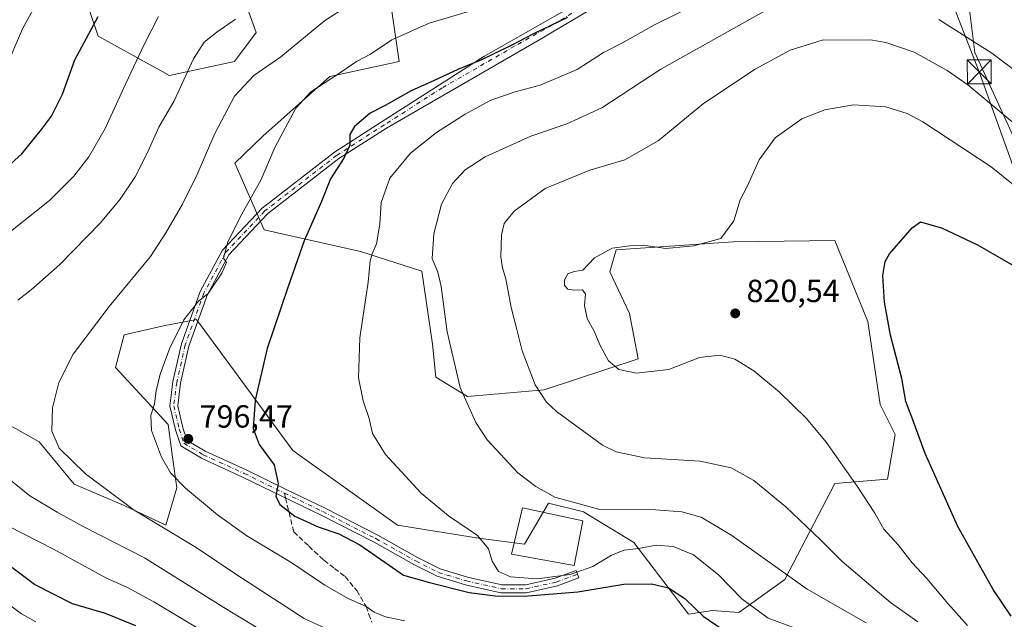
# Model space of a CAD drawing. Units: metres. Extents: x 620565 to 624003, y 4759567 to 4761941.
# Drawn here: x 621494 to 621802, y 4760255 to 4760443 of the extents above; entities that cross this region are included whole.
import ezdxf

# ---------------------------------------------------------------- set-up
doc = ezdxf.new("R2010")
doc.units = ezdxf.units.M
doc.header["$MEASUREMENT"] = 0
doc.linetypes.add('DGN Style 3', pattern=[2.307223458686699, 1.648016756204785, -0.6592067024819142])
doc.linetypes.add('DGN Style 4', pattern=[2.6384748266838614, 1.318413404963828, -0.6592067024819142, 0.001648016756204785, -0.6592067024819142])
for name, color, linetype, lineweight in [('Arbolado forestal CxS', 92, 'Continuous', 0), ('Camino Cxs', 7, 'Continuous', 0), ('Camino eje', 30, 'DGN Style 4', 13), ('Cima', 7, 'Continuous', 0), ('Curva de nivel maestra', 30, 'Continuous', 30), ('Curva de nivel normal', 30, 'Continuous', 0), ('Edificación Cxs', 1, 'Continuous', 13), ('Pastizal CxS', 92, 'Continuous', 0), ('Punto de cota en terreno', 7, 'Continuous', 0), ('Rótulo de punto de cota en terreno', 7, 'Continuous', 0), ('Senda', 7, 'DGN Style 3', 0), ('Senda no paivmentada conexión', 7, 'DGN Style 3', 0), ('Tendido', 6, 'Continuous', 0), ('Torre de tendido puntual', 7, 'Continuous', 0)]:
    doc.layers.add(name, color=color, linetype=linetype, lineweight=lineweight)
doc.styles.add('Style-Arial', font='txt')

# ---------------------------------------------------------------- blocks, each defined once
blk = doc.blocks.new('*U7')
at = {"layer": 'Arbolado forestal CxS', "color": 92, "linetype": 'Continuous', "lineweight": 0}
for points in [[(621474.0125000002, 4760560.2531, 744.3273999999948), (621509.5767000001, 4760563.672700001, 749.467300000004), (621529.6463000001, 4760556.8027, 753.8576999999932), (621548.5604999998, 4760550.3281, 757.4716000000044), (621573.1813000003, 4760542.117699999, 763.0659000000014), (621634.0491000004, 4760529.8047, 775.5901000000014), (621647.6781000001, 4760528.2137, 779.7274999999936), (621652.5148999998, 4760521.594500001, 780.7341000000015), (621640.8887, 4760507.911699999, 781.5099000000046), (621638.2982999999, 4760496.851700001, 785.2452999999952), (621659.3541000001, 4760488.7545, 788.3745000000055), (621679.1869000001, 4760479.860300001, 792.4484999999986), (621707.9118999997, 4760483.2807, 797.2108000000007), (621716.8037, 4760510.647500001, 800.3341999999975), (621737.7379000002, 4760515.2983, 808.022299999997), (621755.3942999998, 4760496.702099999, 805.9158000000026), (621777.3583000004, 4760483.932700001, 800.6971000000049), (621790.3198999995, 4760474.740499999, 799.8056000000071), (621789.4707000004, 4760458.206499999, 803.2837000000001), (621792.6791000003, 4760432.251499999, 810.907600000006), (621808.8503000002, 4760397.104499999, 817.1980999999942), (621845.7291000001, 4760348.5209, 822.2419999999984), (621924.5456999998, 4760277.5229, 839.7265999999945), (621945.9149000002, 4760239.8837, 865.4973000000028)], [(621476.7433000002, 4760323.5327, 785.7975000000006), (621499.9961000001, 4760310.533500001, 788.920100000003), (621511.0317000002, 4760297.325099999, 789.0051999999997), (621526.6684999998, 4760290.6919, 790.277900000001), (621539.6633000001, 4760284.534700001, 791.0405000000028), (621543.0834999997, 4760296.1647, 794.8271999999997), (621541.7159000002, 4760305.7437, 796.0868999999948), (621540.3481000002, 4760316.005700001, 796.1624000000012), (621523.9345000006, 4760333.7941, 792.3086000000039), (621526.6697000006, 4760344.056700001, 791.6089999999967), (621538.9808999998, 4760346.7927, 793.6650999999983), (621549.2399000004, 4760348.8455, 795.2538999999962), (621579.3311000001, 4760307.795100001, 801.6434000000008), (621612.1595000001, 4760284.533700001, 803.4330000000047), (621637.4643000001, 4760280.428300001, 805.1750999999931), (621651.8274999997, 4760278.5429, 806.5409000000074), (621656.4001000002, 4760286.342499999, 808.8166000000057), (621659.3497000001, 4760291.3739, 809.844299999997), (621670.2925000006, 4760288.637700001, 809.9159000000074), (621686.0223000003, 4760279.058499999, 806.4801000000007), (621703.1209000006, 4760256.649300001, 799.1000000000058), (621710.6438999996, 4760257.849099999, 801.6600999999937), (621718.8509000001, 4760257.165100001, 803.9367000000058), (621733.2521000003, 4760267.5009, 810.2366999999941), (621748.9439000003, 4760297.5307, 819.0108999999939), (621765.3589000005, 4760298.8983, 822.263300000006), (621767.7301000003, 4760312.847100001, 823.8530999999931), (621763.0355000002, 4760322.2523, 823.7158000000054), (621759.2040999997, 4760348.158100001, 824.0791000000027), (621748.9457, 4760373.472300001, 823.5354999999981), (621717.1885000002, 4760373.1439, 820.1690999999992), (621680.5544999996, 4760370.5625, 819.803700000004), (621678.5033, 4760363.7205, 820.5962000000001), (621684.6700999998, 4760350.7115, 821.8295000000071), (621687.3916999997, 4760336.5283, 821.2360999999946), (621657.9833000004, 4760326.776900001, 815.4909999999945), (621634.0465000002, 4760324.725099999, 810.3228999999993), (621624.0894999999, 4760330.729499999, 808.9850000000006), (621623.1037, 4760341.145300001, 809.1067999999942), (621619.6842999998, 4760363.895500001, 808.6342000000004), (621600.5343000004, 4760370.0537, 803.653999999995), (621570.4414999997, 4760376.895099999, 796.2614999999934), (621561.2849000003, 4760397.6953, 792.429099999994), (621569.9781, 4760406.175899999, 793.5062000000034), (621590.9606999997, 4760424.786699999, 794.2403000000049), (621612.6549000005, 4760429.506300001, 796.4861999999994), (621609.5591000002, 4760451.019300001, 790.6107000000048)], [(621562.9203000005, 4760452.4959, 782.7666000000027), (621567.8788999999, 4760438.5109, 786.4189000000042), (621561.1107000001, 4760429.4451, 787.0852000000014), (621540.8564999999, 4760425.111300001, 783.1138000000064), (621518.4649, 4760437.444700001, 775.6006999999955), (621514.1180999996, 4760450.458900001, 772.6635999999999)]]:
    blk.add_polyline3d(points, dxfattribs=at)
blk = doc.blocks.new('*U14')
at = {"layer": 'Arbolado forestal CxS', "color": 92, "linetype": 'Continuous', "lineweight": 0}
blk.add_polyline3d([(621808.8503000002, 4760397.104499999, 817.1980999999942), (621792.6791000003, 4760432.251499999, 810.907600000006), (621789.4707000004, 4760458.206499999, 803.2837000000001), (621790.3198999995, 4760474.740499999, 799.8056000000071), (621777.3583000004, 4760483.932700001, 800.6971000000049), (621755.3942999998, 4760496.702099999, 805.9158000000026), (621737.7379000002, 4760515.2983, 808.022299999997), (621752.3680999996, 4760525.698100001, 812.6646000000038), (621757.8404999999, 4760536.645099999, 809.6358000000037), (621772.2024999997, 4760545.538699999, 802.6664000000019), (621758.5255000005, 4760584.1939, 808.6910999999964), (621763.3141000001, 4760608.139699999, 809.8380000000034), (621779.0449000001, 4760657.3983, 809.0859999999958), (621787.3809000002, 4760689.3223, 802.7379999999977), (621781.7093000002, 4760712.038100001, 799.2741999999998), (621754.4259000003, 4760734.024499999, 791.5016999999935)], dxfattribs=at)
blk = doc.blocks.new('5PATER')
at = {"layer": 'Punto de cota en terreno', "linetype": 'Continuous', "lineweight": 0}
h = blk.add_hatch(color=51, dxfattribs=at)
edge = h.paths.add_edge_path()
edge.add_ellipse((0, 0), major_axis=(-0.1095731443231308, -0.1110710700762829), ratio=0.9994222409660322, start_angle=0, end_angle=360)
blk = doc.blocks.new('5TTEND')
at = {"layer": 'Cima', "color": 7, "linetype": 'Continuous', "lineweight": 0}
for p, q in [((-0.375, 0.3754), (0.375, -0.3746)), ((0.3720000000000001, 0.3784000000000001), (-0.3720000000000001, -0.3776))]:
    blk.add_line(p, q, dxfattribs=at)
at = {"layer": 'Cima', "color": 7, "linetype": 'Continuous', "lineweight": 0, "flags": 128}
blk.add_lwpolyline([(-0.375, -0.3746), (0.375, -0.3746), (0.375, 0.3754), (-0.375, 0.3754), (-0.3720000000000001, -0.3776)], dxfattribs=at)

msp = doc.modelspace()

# ---------------------------------------------------------------- linework, layer by layer
at = {"layer": 'Arbolado forestal CxS', "color": 92, "linetype": 'Continuous', "lineweight": 0}
for points in [[(621737.7379000002, 4760515.2983, 808.022299999997), (621755.3942999998, 4760496.702099999, 805.9158000000026), (621777.3583000004, 4760483.932700001, 800.6971000000049), (621790.3198999995, 4760474.740499999, 799.8056000000071), (621789.4707000004, 4760458.206499999, 803.2837000000001), (621792.6791000003, 4760432.251499999, 810.907600000006), (621808.8503000002, 4760397.104499999, 817.1980999999942), (621845.7291000001, 4760348.5209, 822.2419999999984), (621924.5456999998, 4760277.5229, 839.7265999999945), (621945.9149000002, 4760239.8837, 865.4973000000028)], [(621562.9203000005, 4760452.4959, 782.7666000000027), (621567.8788999999, 4760438.5109, 786.4189000000042), (621561.1107000001, 4760429.4451, 787.0852000000014), (621540.8564999999, 4760425.111300001, 783.1138000000064), (621518.4649, 4760437.444700001, 775.6006999999955), (621514.1180999996, 4760450.458900001, 772.6635999999999)], [(621703.1209000006, 4760256.649300001, 799.1000000000058), (621710.6438999996, 4760257.849099999, 801.6600999999937), (621718.8509000001, 4760257.165100001, 803.9367000000058), (621733.2521000003, 4760267.5009, 810.2366999999941), (621748.9439000003, 4760297.5307, 819.0108999999939), (621765.3589000005, 4760298.8983, 822.263300000006), (621767.7301000003, 4760312.847100001, 823.8530999999931), (621763.0355000002, 4760322.2523, 823.7158000000054), (621759.2040999997, 4760348.158100001, 824.0791000000027), (621748.9457, 4760373.472300001, 823.5354999999981), (621717.1885000002, 4760373.1439, 820.1690999999992), (621680.5544999996, 4760370.5625, 819.803700000004), (621678.5033, 4760363.7205, 820.5962000000001), (621684.6700999998, 4760350.7115, 821.8295000000071), (621687.3916999997, 4760336.5283, 821.2360999999946), (621657.9833000004, 4760326.776900001, 815.4909999999945), (621634.0465000002, 4760324.725099999, 810.3228999999993), (621624.0894999999, 4760330.729499999, 808.9850000000006), (621623.1037, 4760341.145300001, 809.1067999999942), (621619.6842999998, 4760363.895500001, 808.6342000000004), (621600.5343000004, 4760370.0537, 803.653999999995), (621570.4414999997, 4760376.895099999, 796.2614999999934), (621561.2849000003, 4760397.6953, 792.429099999994), (621569.9781, 4760406.175899999, 793.5062000000034), (621590.9606999997, 4760424.786699999, 794.2403000000049), (621612.6549000005, 4760429.506300001, 796.4861999999994), (621609.5591000002, 4760451.019300001, 790.6107000000048)], [(621476.7433000002, 4760323.5327, 785.7975000000006), (621499.9961000001, 4760310.533500001, 788.920100000003), (621511.0317000002, 4760297.325099999, 789.0051999999997), (621526.6684999998, 4760290.6919, 790.277900000001), (621539.6633000001, 4760284.534700001, 791.0405000000028), (621543.0834999997, 4760296.1647, 794.8271999999997), (621541.7159000002, 4760305.7437, 796.0868999999948), (621540.3481000002, 4760316.005700001, 796.1624000000012), (621523.9345000006, 4760333.7941, 792.3086000000039), (621526.6697000006, 4760344.056700001, 791.6089999999967), (621538.9808999998, 4760346.7927, 793.6650999999983), (621549.2399000004, 4760348.8455, 795.2538999999962), (621579.3311000001, 4760307.795100001, 801.6434000000008), (621612.1595000001, 4760284.533700001, 803.4330000000047), (621637.4643000001, 4760280.428300001, 805.1750999999931), (621651.8274999997, 4760278.5429, 806.5409000000074), (621656.4001000002, 4760286.342499999, 808.8166000000057), (621659.3497000001, 4760291.3739, 809.844299999997), (621670.2925000006, 4760288.637700001, 809.9159000000074), (621686.0223000003, 4760279.058499999, 806.4801000000007), (621703.1209000006, 4760256.649300001, 799.1000000000058)]]:
    msp.add_polyline3d(points, dxfattribs=at)
at = {"layer": 'Camino Cxs', "color": 7, "linetype": 'Continuous', "lineweight": 0}
msp.add_polyline3d([(621688.1101000002, 4760455.130100001, 818.583700000003), (621656.8901000004, 4760436.470100001, 820.3274999999995), (621608.6586999996, 4760408.634500001, 804.7658999999985), (621593.7947000006, 4760399.1099, 803.6986999999937), (621571.4562999997, 4760381.8399, 797.6076999999932), (621559.3668999998, 4760369.0067, 798.2624000000069), (621552.6926999995, 4760356.585100001, 798.070200000002), (621546.8989000004, 4760340.5119, 808.7801000000036), (621544.2862999998, 4760328.942299999, 804.984500000006), (621543.3787000002, 4760321.8619, 800.3285999999936), (621545.0129000006, 4760314.9617, 802.8772000000026), (621546.3605000004, 4760310.9191, 802.9149999999936), (621551.9483000003, 4760307.601299999, 801.2341000000015), (621564.7361000003, 4760301.771700001, 805.4100000000036), (621577.2663000004, 4760295.6469, 800.6524000000064), (621589.2911, 4760289.871900001, 802.8990999999951), (621605.9332999998, 4760281.3617, 806.8778000000021), (621618.3841000004, 4760274.3815, 807.0277999999962), (621625.4369000001, 4760270.8553, 806.9863000000041), (621633.9747000001, 4760268.2567, 811.1003000000055), (621644.7429000001, 4760265.8433, 815.8720999999932), (621652.2106999997, 4760265.8433, 810.996499999994), (621661.4325000001, 4760267.872099999, 813.0764999999956), (621667.9574999996, 4760270.295499999, 812.827900000004), (621668.8141000001, 4760267.989499999, 815.2076999999991), (621662.1284999996, 4760265.506300001, 814.3224000000046), (621652.4781, 4760263.383300001, 813.2488000000012), (621644.4704999998, 4760263.383300001, 815.1811000000016), (621633.3466999996, 4760265.876499999, 812.0439999999944), (621624.5223000003, 4760268.5623, 806.4462999999961), (621617.2319, 4760272.2073, 806.0819000000047), (621604.7713000001, 4760279.1929, 806.0659000000014), (621588.1984999999, 4760287.6677, 801.3126999999951), (621576.1936999997, 4760293.4331, 800.9799000000058), (621563.6854999998, 4760299.5471, 803.0822000000044), (621550.8066999996, 4760305.418099999, 800.1258999999991), (621544.3164999997, 4760309.271700001, 799.0451999999932), (621542.6445000004, 4760314.287900001, 798.1983999999939), (621540.8816999998, 4760321.730699999, 798.1698999999935), (621541.8611000003, 4760329.3705, 803.3852000000044), (621544.5329, 4760341.202500001, 804.104800000001), (621550.4398999996, 4760357.5899, 797.1358000000037), (621557.3537, 4760370.4571, 796.4875999999931), (621569.7984999996, 4760383.6677, 797.7350000000006), (621592.3761, 4760401.122500001, 802.5577000000048), (621607.3315000003, 4760410.705700001, 805.027700000006), (621639.1262999997, 4760431.0361, 821.5587999999989), (621687.4301000005, 4760458.520099999, 817.4128999999957)], dxfattribs=at)
msp.add_polyline3d([(621688.1101000002, 4760455.130100001, 818.583700000003), (621656.8901000004, 4760436.470100001, 820.3274999999995), (621608.6586999996, 4760408.634500001, 804.7658999999985), (621593.7947000006, 4760399.1099, 803.6986999999937), (621571.4562999997, 4760381.8399, 797.6076999999932), (621559.3668999998, 4760369.0067, 798.2624000000069), (621552.6926999995, 4760356.585100001, 798.070200000002), (621546.8989000004, 4760340.5119, 808.7801000000036), (621544.2862999998, 4760328.942299999, 804.984500000006), (621543.3787000002, 4760321.8619, 800.3285999999936), (621545.0129000006, 4760314.9617, 802.8772000000026), (621546.3605000004, 4760310.9191, 802.9149999999936), (621551.9483000003, 4760307.601299999, 801.2341000000015), (621564.7361000003, 4760301.771700001, 805.4100000000036), (621577.2663000004, 4760295.6469, 800.6524000000064), (621589.2911, 4760289.871900001, 802.8990999999951), (621605.9332999998, 4760281.3617, 806.8778000000021), (621618.3841000004, 4760274.3815, 807.0277999999962), (621625.4369000001, 4760270.8553, 806.9863000000041), (621633.9747000001, 4760268.2567, 811.1003000000055), (621644.7429000001, 4760265.8433, 815.8720999999932), (621652.2106999997, 4760265.8433, 810.996499999994), (621661.4325000001, 4760267.872099999, 813.0764999999956), (621667.9574999996, 4760270.295499999, 812.827900000004), (621668.8141000001, 4760267.989499999, 815.2076999999991), (621662.1284999996, 4760265.506300001, 814.3224000000046), (621652.4781, 4760263.383300001, 813.2488000000012), (621644.4704999998, 4760263.383300001, 815.1811000000016), (621633.3466999996, 4760265.876499999, 812.0439999999944), (621624.5223000003, 4760268.5623, 806.4462999999961), (621617.2319, 4760272.2073, 806.0819000000047), (621604.7713000001, 4760279.1929, 806.0659000000014), (621588.1984999999, 4760287.6677, 801.3126999999951), (621576.1936999997, 4760293.4331, 800.9799000000058), (621563.6854999998, 4760299.5471, 803.0822000000044), (621550.8066999996, 4760305.418099999, 800.1258999999991), (621544.3164999997, 4760309.271700001, 799.0451999999932), (621542.6445000004, 4760314.287900001, 798.1983999999939), (621540.8816999998, 4760321.730699999, 798.1698999999935), (621541.8611000003, 4760329.3705, 803.3852000000044), (621544.5329, 4760341.202500001, 804.104800000001), (621550.4398999996, 4760357.5899, 797.1358000000037), (621557.3537, 4760370.4571, 796.4875999999931), (621569.7984999996, 4760383.6677, 797.7350000000006), (621592.3761, 4760401.122500001, 802.5577000000048), (621607.3315000003, 4760410.705700001, 805.027700000006), (621639.1262999997, 4760431.0361, 821.5587999999989), (621687.4301000005, 4760458.520099999, 817.4128999999957)], dxfattribs=at)
at = {"layer": 'Camino eje', "color": 30, "linetype": 'DGN Style 4', "lineweight": 13}
for points in [[(621676.0625, 4760450.210100001, 817.7026999999945), (621660.4524999997, 4760440.880100001, 819.6875), (621648.7451, 4760434.265100001, 821.083700000003), (621626.1051000003, 4760421.2501, 817.0864000000003), (621607.9951, 4760409.670100001, 804.6897000000026), (621593.0853000004, 4760400.1163, 803.1692000000039), (621570.6272999998, 4760382.753699999, 797.3410000000005), (621558.3602999998, 4760369.731899999, 797.3779000000069), (621551.5663000002, 4760357.0875, 797.606899999999), (621545.7159000002, 4760340.8573, 806.4655999999959), (621543.0736999996, 4760329.156500001, 803.7831000000006), (621542.1300999997, 4760321.7963, 798.5528000000049), (621543.8287000004, 4760314.6249, 800.5151000000043), (621545.3384999996, 4760310.0955, 800.7498999999953), (621551.3775000004, 4760306.5097, 800.6092999999966), (621564.2106999997, 4760300.659299999, 804.0902999999962), (621576.7301000003, 4760294.540100001, 800.8028999999952)], [(621576.7301000003, 4760294.540100001, 800.8028999999952), (621588.7446999997, 4760288.7697, 802.0184000000008), (621605.3523000004, 4760280.2773, 806.4294999999984), (621617.8081, 4760273.294500001, 806.3510999999999), (621624.9795000004, 4760269.708699999, 806.829700000002), (621633.6606999999, 4760267.0667, 811.7646999999997), (621644.6067000004, 4760264.613299999, 815.5463000000018), (621652.3443, 4760264.613299999, 812.0910000000005), (621661.7805000005, 4760266.689099999, 813.8117000000058), (621668.3857000005, 4760269.1425, 814.0139000000055)]]:
    msp.add_polyline3d(points, dxfattribs=at)
at = {"layer": 'Curva de nivel maestra', "color": 30, "linetype": 'Continuous', "lineweight": 30, "flags": 128}
for points, elevation in [([(621483.1399999997, 4760390.300100001), (621494.5999999996, 4760400.620100001), (621500.7599999999, 4760408.220100001), (621503.8700000001, 4760412.4101), (621507.3899999997, 4760419.2301), (621511.1699999999, 4760429.9801), (621518.4800000006, 4760443.5601)], 775), ([(621665.2699999996, 4760443.2301), (621654.6500000004, 4760438.110099999), (621648.1299999999, 4760434.670100001), (621638.3600000005, 4760429.960100001), (621630.9500000002, 4760427.0001), (621623.5499999998, 4760423.520099999), (621616.3799999999, 4760420.290100001), (621608.2100000001, 4760415.720100001), (621603.5999999996, 4760413.360099999), (621598.6500000004, 4760409.1501), (621597.2599999999, 4760406.640100001), (621597.2000000002, 4760403.280099999), (621595.3099999996, 4760399.220100001), (621591.1299999999, 4760392.7601), (621588.3200000003, 4760385.7501), (621582.9600000001, 4760373.450099999), (621577.9299999997, 4760359.120100001), (621571.3600000005, 4760339.790100001), (621567.6200000001, 4760323.5701), (621567.1600000003, 4760317.600099999), (621567.0199999996, 4760314.700099999), (621568.8799999999, 4760309.720100001), (621573.5899999999, 4760303.350099999), (621574.7699999996, 4760297.5601), (621574.0300000003, 4760293.5601), (621575.3200000003, 4760290.920100001), (621579.9800000006, 4760287.360099999), (621587.3200000003, 4760283.940099999), (621593.8200000003, 4760281.780099999), (621600.3700000001, 4760278.3301), (621609.5, 4760272.020099999), (621613.9500000002, 4760268.8201), (621622.0800000001, 4760266.540100001), (621634.5300000003, 4760263.4901), (621642.7100000001, 4760262.420100001), (621651.7199999997, 4760262.2501), (621668.5499999998, 4760263.6601), (621682.8600000005, 4760266.0101), (621691.5800000001, 4760266.190099999), (621696.8300000001, 4760264.880100001), (621702.0199999996, 4760261.550100001), (621707.7400000002, 4760256.020099999), (621715.9400000004, 4760250.420100001)], 800), ([(621804.0999999996, 4760256.0601), (621798.4600000001, 4760264.4301), (621787.3799999999, 4760284.0601), (621777.1600000003, 4760306.860099999), (621773.0300000003, 4760318.220100001), (621771.1100000005, 4760323.130100001), (621769.8399999999, 4760330.380100001), (621766.3399999999, 4760343.960100001), (621764.4199999999, 4760354.2301), (621763.8799999999, 4760362.5801), (621764.6200000001, 4760366.9001), (621765.9800000006, 4760369.300100001), (621773.1299999999, 4760377.460100001), (621775.7100000001, 4760379.340100001), (621777.5199999996, 4760378.780099999), (621782.2300000006, 4760377.4301), (621793.5599999996, 4760372.190099999), (621805.0999999996, 4760365.5001)], 825), ([(621530.25, 4760252.970100001), (621520.8200000003, 4760256.890100001), (621510.4800000006, 4760259.940099999), (621498.6100000005, 4760265.9101), (621491.0700000003, 4760271.530099999)], 775)]:
    msp.add_lwpolyline(points, dxfattribs=dict(at, elevation=elevation))
at = {"layer": 'Curva de nivel normal', "color": 30, "linetype": 'Continuous', "lineweight": 0, "flags": 128}
for points, elevation in [([(621591.0199999996, 4760251.57), (621582.9100000003, 4760255.27), (621561.8600000005, 4760268.939999999), (621549.1299999999, 4760277.51), (621529.7199999997, 4760289.140000001), (621514.54, 4760300.560000001), (621506.3399999999, 4760308.560000001), (621503.9900000002, 4760313.9), (621504.1600000003, 4760321.230000001), (621506.1600000003, 4760329.109999999), (621510.7199999997, 4760337.970000001), (621521.9400000004, 4760352.92), (621534.8799999999, 4760368.5), (621539.7000000002, 4760375.949999999), (621544.8399999999, 4760384.82), (621549.4600000001, 4760394.17), (621554.9600000001, 4760406.980000001), (621561.0999999996, 4760418.640000001), (621567.2199999997, 4760425.100000001), (621575.6699999999, 4760430.939999999), (621589.2599999999, 4760442.24), (621626.2699999996, 4760466.300000001)], 790.0000000000001), ([(621489.3099999996, 4760426.76), (621494.8399999999, 4760439.730000001), (621499.8700000001, 4760448.9)], 770.0000000000001), ([(621706.6799999997, 4760447.949999999), (621692.4699999997, 4760440.949999999), (621682.2699999996, 4760435.199999999), (621676.5999999996, 4760432.300000001), (621668.2999999998, 4760426.980000001), (621656.7100000001, 4760422.119999999), (621648.9600000001, 4760420.050000001), (621641.3200000003, 4760417.369999999), (621633.2599999999, 4760412.970000001), (621624.2800000003, 4760407.230000001), (621616.1399999997, 4760400.84), (621609.7000000002, 4760393), (621606.9800000006, 4760385.42), (621606.5499999998, 4760378.640000001), (621605.5899999999, 4760372.430000001), (621604.1900000004, 4760369.34), (621603.6200000001, 4760367.130000001), (621602.9600000001, 4760360.52), (621600.3200000003, 4760343.039999999), (621599.9600000001, 4760330.539999999), (621601.3700000001, 4760323.369999999), (621603.2800000003, 4760317.810000001), (621604.29, 4760313.140000001), (621608.3799999999, 4760306.560000001), (621619.4800000006, 4760294.52), (621628.0999999996, 4760287.42), (621637.1500000004, 4760281.27), (621640.6200000001, 4760277.130000001), (621641.7400000002, 4760273.279999999), (621643.7100000001, 4760269.960000001), (621647.4100000003, 4760268.359999999), (621655.7599999999, 4760267.680000001), (621666.1299999999, 4760269.100000001), (621673.2199999997, 4760271.600000001), (621679.0999999996, 4760275.09), (621683.0599999996, 4760276.630000001), (621687.5300000003, 4760277.17), (621693.0700000003, 4760278.189999999), (621698.2999999998, 4760277.810000001), (621704.6500000004, 4760275.27), (621712.6299999999, 4760268.850000001), (621719.8099999996, 4760261.51), (621728.0899999999, 4760255.460000001), (621739.29, 4760251.289999999)], 805), ([(621732.8700000001, 4760448.52), (621717.2599999999, 4760439.77), (621694.4800000006, 4760427.119999999), (621676, 4760415), (621665.0800000001, 4760409.939999999), (621653.8099999996, 4760406.140000001), (621639.5700000003, 4760399.710000001), (621633.2699999996, 4760395.640000001), (621629.3399999999, 4760391.350000001), (621625.8700000001, 4760384.92), (621623.4500000002, 4760375.640000001), (621622.9600000001, 4760367.9), (621624.7199999997, 4760363.609999999), (621625.7599999999, 4760359.08), (621627.6500000004, 4760344.970000001), (621631.7599999999, 4760327.57), (621636.6699999999, 4760316.560000001), (621640.2000000002, 4760311.180000001), (621649.7400000002, 4760300.850000001), (621655.3499999996, 4760296.57), (621661.3099999996, 4760293.300000001), (621675.4500000002, 4760289.41), (621692.7800000003, 4760289.33), (621701, 4760288.65), (621707.1200000001, 4760287), (621716.6399999997, 4760281.26), (621740.2199999997, 4760264.52), (621758.7100000001, 4760254)], 810), ([(621634.04, 4760445), (621621.9800000006, 4760441.430000001), (621610.3799999999, 4760436.26), (621603.6399999997, 4760431.800000001), (621599.2800000003, 4760429.449999999), (621593.9400000004, 4760425.810000001), (621584.9600000001, 4760419.980000001), (621580.29, 4760414.859999999), (621573.7599999999, 4760402.560000001), (621569.5, 4760392.560000001), (621563.4000000004, 4760381.779999999), (621559.04, 4760373.07), (621557.7000000002, 4760368), (621558.6500000004, 4760366.600000001), (621557.1600000003, 4760363.25), (621554.54, 4760359.49), (621552.9100000003, 4760356.949999999), (621549.9199999999, 4760354.529999999), (621545.2999999998, 4760348.699999999), (621540.7999999998, 4760339.600000001), (621537.8399999999, 4760331.76), (621536.6200000001, 4760326.539999999), (621536.1100000005, 4760322.4), (621534.9900000002, 4760318.76), (621535.2100000001, 4760314.050000001), (621538.3399999999, 4760305.779999999), (621541.1299999999, 4760300.91), (621545.8399999999, 4760296.100000001), (621555.7999999998, 4760287.720000001), (621565.0300000003, 4760281.180000001), (621579.0300000003, 4760272.720000001), (621589.3899999997, 4760265.710000001), (621596.8799999999, 4760261.430000001), (621602.2800000003, 4760259.029999999), (621604.8099999996, 4760257.26), (621608.3700000001, 4760255.789999999), (621614.4000000004, 4760254.57)], 795), ([(621486.4000000004, 4760372.689999999), (621503.3099999996, 4760386), (621510.9299999997, 4760393.619999999), (621515.5599999996, 4760399.66), (621520.7000000002, 4760408.560000001), (621527.1600000003, 4760422.560000001), (621532.8200000003, 4760434.560000001), (621537.3200000003, 4760443.560000001)], 780), ([(621493.3399999999, 4760354.9), (621497.5800000001, 4760358.109999999), (621506.5199999996, 4760366.039999999), (621519.2699999996, 4760379.050000001), (621525.4199999999, 4760386.41), (621530.0199999996, 4760393.369999999), (621534.0800000001, 4760401.230000001), (621537.4400000004, 4760408.9), (621542.2400000002, 4760417.16), (621548.3499999996, 4760430.300000001), (621551.5999999996, 4760435.539999999), (621555.5999999996, 4760438.699999999), (621561.4000000004, 4760442.75)], 785), ([(621811.25, 4760422.17), (621798.0300000003, 4760432.130000001), (621781.4600000001, 4760442.58)], 810), ([(621814.3399999999, 4760402.300000001), (621790.5099999999, 4760422.140000001), (621784.04, 4760426.66), (621773.7199999997, 4760432.350000001), (621764.8200000003, 4760435.460000001), (621760.0899999999, 4760436.27), (621744.9000000004, 4760436.109999999), (621734.9400000004, 4760433.07), (621723.9400000004, 4760427.039999999), (621707.8600000005, 4760416.34), (621693.6100000005, 4760404.640000001), (621683.1900000004, 4760398.699999999), (621672.2699999996, 4760395.51), (621658.2699999996, 4760389.77), (621648.5999999996, 4760382.720000001), (621645.4699999997, 4760378.84), (621644.5999999996, 4760375.279999999), (621644.4699999997, 4760368.359999999), (621644.9400000004, 4760364.939999999), (621646, 4760361.539999999), (621647.6500000004, 4760352.51), (621649.4299999997, 4760345.720000001), (621651.0800000001, 4760339.02), (621655.1600000003, 4760328.380000001), (621658.75, 4760322.970000001), (621661.7999999998, 4760320.08), (621676.2599999999, 4760309.539999999), (621680.54, 4760307.41), (621689.3399999999, 4760305.539999999), (621706.8300000001, 4760304.460000001), (621716.4400000004, 4760302.380000001), (621723.5800000001, 4760298.42), (621733.5800000001, 4760290.26), (621744.5499999998, 4760279.84), (621751.1500000004, 4760273.109999999), (621766.3200000003, 4760260.279999999), (621774.8200000003, 4760254.32)], 815), ([(621810.2199999997, 4760386.52), (621797.7599999999, 4760396.560000001), (621776.4699999997, 4760410.619999999), (621771.5300000003, 4760413.220000001), (621764.8099999996, 4760415.310000001), (621754.7599999999, 4760415.960000001), (621745.8099999996, 4760414.380000001), (621738.5999999996, 4760411.539999999), (621730.2699999996, 4760405.640000001), (621725.2800000003, 4760398.730000001), (621721.6299999999, 4760390.59), (621719.25, 4760386.230000001), (621717.3399999999, 4760379.65), (621713.2699999996, 4760374.130000001), (621704.8499999996, 4760371.800000001), (621696.04, 4760371.02), (621689.0999999996, 4760372.050000001), (621684.8099999996, 4760371.82), (621679.2699999996, 4760371.07), (621673.7199999997, 4760368.100000001), (621670.0700000003, 4760364.26), (621667.3899999997, 4760363.859999999), (621665.4000000004, 4760363.09), (621664.2999999998, 4760361.24), (621664.3799999999, 4760359.390000001), (621665.4299999997, 4760358.279999999), (621667.4600000001, 4760357.960000001), (621670, 4760358.08), (621670.9000000004, 4760356.75), (621670.6500000004, 4760353.210000001), (621671.4900000002, 4760349.16), (621673.6100000005, 4760345.210000001), (621675.4000000004, 4760340.9), (621678.1500000004, 4760335.850000001), (621681.3300000001, 4760333.130000001), (621686.9100000003, 4760332.060000001), (621697.0199999996, 4760333.17), (621706.5999999996, 4760336.880000001), (621712.9400000004, 4760337.699999999), (621717.5999999996, 4760336.359999999), (621723.5999999996, 4760332.720000001), (621731.5700000003, 4760326.119999999), (621740.04, 4760317.9), (621746.1799999997, 4760310.439999999), (621755.9299999997, 4760296.730000001), (621761.3899999997, 4760288.230000001), (621764.2800000003, 4760283.24), (621768.6900000004, 4760278.380000001), (621773.1299999999, 4760272.67), (621777.6299999999, 4760267.83), (621784.2800000003, 4760259.960000001), (621790.3600000005, 4760253.08)], 820), ([(621574.7800000003, 4760248.41), (621557.8399999999, 4760258.800000001), (621533, 4760274.289999999), (621513.7999999998, 4760284.09), (621505.6500000004, 4760288.58), (621497.1200000001, 4760293.680000001), (621487.7999999998, 4760301.210000001)], 785), ([(621554.0999999996, 4760249.560000001), (621535.8899999997, 4760260.539999999), (621527.6900000004, 4760265.01), (621520.9400000004, 4760268), (621504.54, 4760277.02), (621485.6200000001, 4760286.539999999)], 780), ([(621499.0499999998, 4760254.279999999), (621494.5, 4760256.76), (621480.2999999998, 4760267.26)], 770.0000000000001)]:
    msp.add_lwpolyline(points, dxfattribs=dict(at, elevation=elevation))
at = {"layer": 'Edificación Cxs', "color": 1, "linetype": 'Continuous', "lineweight": 13}
msp.add_polyline3d([(621670.1101000002, 4760285.8301, 813.9453999999969), (621667.3501000004, 4760271.880100001, 811.2157000000007), (621647.8201000001, 4760275.460100001, 813.2752000000038), (621651.2301000003, 4760289.920100001, 814.5840000000027), (621670.1101000002, 4760285.8301, 813.9453999999969)], dxfattribs=at)
msp.add_3dface([(621670.1101000002, 4760285.8301, 814.5840000000027), (621667.3501000004, 4760271.880100001, 814.5840000000027), (621647.8201000001, 4760275.460100001, 814.5840000000027), (621651.2301000003, 4760289.920100001, 814.5840000000027)], dxfattribs=at)
at = {"layer": 'Pastizal CxS', "color": 92, "linetype": 'Continuous', "lineweight": 0}
for points in [[(621609.5591000002, 4760451.019300001, 790.6107000000048), (621612.6549000005, 4760429.506300001, 796.4861999999994), (621590.9606999997, 4760424.786699999, 794.2403000000049), (621569.9781, 4760406.175899999, 793.5062000000034), (621561.2849000003, 4760397.6953, 792.429099999994), (621570.4414999997, 4760376.895099999, 796.2614999999934), (621600.5343000004, 4760370.0537, 803.653999999995), (621619.6842999998, 4760363.895500001, 808.6342000000004), (621623.1037, 4760341.145300001, 809.1067999999942), (621624.0894999999, 4760330.729499999, 808.9850000000006), (621634.0465000002, 4760324.725099999, 810.3228999999993), (621657.9833000004, 4760326.776900001, 815.4909999999945), (621687.3916999997, 4760336.5283, 821.2360999999946), (621684.6700999998, 4760350.7115, 821.8295000000071), (621678.5033, 4760363.7205, 820.5962000000001), (621680.5544999996, 4760370.5625, 819.803700000004), (621717.1885000002, 4760373.1439, 820.1690999999992), (621748.9457, 4760373.472300001, 823.5354999999981), (621759.2040999997, 4760348.158100001, 824.0791000000027), (621763.0355000002, 4760322.2523, 823.7158000000054), (621767.7301000003, 4760312.847100001, 823.8530999999931), (621765.3589000005, 4760298.8983, 822.263300000006), (621748.9439000003, 4760297.5307, 819.0108999999939), (621733.2521000003, 4760267.5009, 810.2366999999941), (621718.8509000001, 4760257.165100001, 803.9367000000058), (621710.6438999996, 4760257.849099999, 801.6600999999937), (621703.1209000006, 4760256.649300001, 799.1000000000058), (621686.0223000003, 4760279.058499999, 806.4801000000007), (621670.2925000006, 4760288.637700001, 809.9159000000074), (621659.3497000001, 4760291.3739, 809.844299999997), (621656.4001000002, 4760286.342499999, 808.8166000000057), (621651.8274999997, 4760278.5429, 806.5409000000074), (621637.4643000001, 4760280.428300001, 805.1750999999931), (621612.1595000001, 4760284.533700001, 803.4330000000047), (621579.3311000001, 4760307.795100001, 801.6434000000008), (621549.2399000004, 4760348.8455, 795.2538999999962), (621538.9808999998, 4760346.7927, 793.6650999999983), (621526.6697000006, 4760344.056700001, 791.6089999999967), (621523.9345000006, 4760333.7941, 792.3086000000039), (621540.3481000002, 4760316.005700001, 796.1624000000012), (621541.7159000002, 4760305.7437, 796.0868999999948), (621543.0834999997, 4760296.1647, 794.8271999999997), (621539.6633000001, 4760284.534700001, 791.0405000000028), (621526.6684999998, 4760290.6919, 790.277900000001), (621511.0317000002, 4760297.325099999, 789.0051999999997), (621499.9961000001, 4760310.533500001, 788.920100000003), (621476.7433000002, 4760323.5327, 785.7975000000006)], [(621514.1180999996, 4760450.458900001, 772.6635999999999), (621518.4649, 4760437.444700001, 775.6006999999955), (621540.8564999999, 4760425.111300001, 783.1138000000064), (621561.1107000001, 4760429.4451, 787.0852000000014), (621567.8788999999, 4760438.5109, 786.4189000000042), (621562.9203000005, 4760452.4959, 782.7666000000027)], [(621562.9203000005, 4760452.4959, 782.7666000000027), (621567.8788999999, 4760438.5109, 786.4189000000042), (621561.1107000001, 4760429.4451, 787.0852000000014), (621540.8564999999, 4760425.111300001, 783.1138000000064), (621518.4649, 4760437.444700001, 775.6006999999955), (621514.1180999996, 4760450.458900001, 772.6635999999999)], [(621703.1209000006, 4760256.649300001, 799.1000000000058), (621710.6438999996, 4760257.849099999, 801.6600999999937), (621718.8509000001, 4760257.165100001, 803.9367000000058), (621733.2521000003, 4760267.5009, 810.2366999999941), (621748.9439000003, 4760297.5307, 819.0108999999939), (621765.3589000005, 4760298.8983, 822.263300000006), (621767.7301000003, 4760312.847100001, 823.8530999999931), (621763.0355000002, 4760322.2523, 823.7158000000054), (621759.2040999997, 4760348.158100001, 824.0791000000027), (621748.9457, 4760373.472300001, 823.5354999999981), (621717.1885000002, 4760373.1439, 820.1690999999992), (621680.5544999996, 4760370.5625, 819.803700000004), (621678.5033, 4760363.7205, 820.5962000000001), (621684.6700999998, 4760350.7115, 821.8295000000071), (621687.3916999997, 4760336.5283, 821.2360999999946), (621657.9833000004, 4760326.776900001, 815.4909999999945), (621634.0465000002, 4760324.725099999, 810.3228999999993), (621624.0894999999, 4760330.729499999, 808.9850000000006), (621623.1037, 4760341.145300001, 809.1067999999942), (621619.6842999998, 4760363.895500001, 808.6342000000004), (621600.5343000004, 4760370.0537, 803.653999999995), (621570.4414999997, 4760376.895099999, 796.2614999999934), (621561.2849000003, 4760397.6953, 792.429099999994), (621569.9781, 4760406.175899999, 793.5062000000034), (621590.9606999997, 4760424.786699999, 794.2403000000049), (621612.6549000005, 4760429.506300001, 796.4861999999994), (621609.5591000002, 4760451.019300001, 790.6107000000048)], [(621476.7433000002, 4760323.5327, 785.7975000000006), (621499.9961000001, 4760310.533500001, 788.920100000003), (621511.0317000002, 4760297.325099999, 789.0051999999997), (621526.6684999998, 4760290.6919, 790.277900000001), (621539.6633000001, 4760284.534700001, 791.0405000000028), (621543.0834999997, 4760296.1647, 794.8271999999997), (621541.7159000002, 4760305.7437, 796.0868999999948), (621540.3481000002, 4760316.005700001, 796.1624000000012), (621523.9345000006, 4760333.7941, 792.3086000000039), (621526.6697000006, 4760344.056700001, 791.6089999999967), (621538.9808999998, 4760346.7927, 793.6650999999983), (621549.2399000004, 4760348.8455, 795.2538999999962), (621579.3311000001, 4760307.795100001, 801.6434000000008), (621612.1595000001, 4760284.533700001, 803.4330000000047), (621637.4643000001, 4760280.428300001, 805.1750999999931), (621651.8274999997, 4760278.5429, 806.5409000000074), (621656.4001000002, 4760286.342499999, 808.8166000000057), (621659.3497000001, 4760291.3739, 809.844299999997), (621670.2925000006, 4760288.637700001, 809.9159000000074), (621686.0223000003, 4760279.058499999, 806.4801000000007), (621703.1209000006, 4760256.649300001, 799.1000000000058)]]:
    msp.add_polyline3d(points, dxfattribs=at)
at = {"layer": 'Senda', "color": 7, "linetype": 'DGN Style 3', "lineweight": 0}
msp.add_polyline3d([(621577.1034000004, 4760292.996200001, 800.6233000000066), (621579.6700999998, 4760282.380100001, 804.4713000000047), (621584.3800999997, 4760277.960100001, 801.4891000000061), (621589.0800999999, 4760273.540100001, 803.7354999999953), (621592.4001000002, 4760270.9901, 803.1826000000001), (621595.7401000002, 4760268.420100001, 806.1331000000064), (621599.3701, 4760264.020099999, 806.4300999999978), (621602.2701000003, 4760259.140100001, 804.1821000000054), (621603.1201, 4760256.610099999, 803.1756000000024), (621604.1201, 4760254.1501, 801.1168000000035)], dxfattribs=at)
at = {"layer": 'Senda no paivmentada conexión', "color": 7, "linetype": 'DGN Style 3', "lineweight": 0, "extrusion": (0.02640534699546768, -0.1092076485826084, 0.993668177582993), "elevation": -502651.8916841053, "flags": 128}
msp.add_lwpolyline([(1722921.779848018, 4452599.689788506), (1722921.779848019, 4452598.091277868)], dxfattribs=at)
at = {"layer": 'Tendido', "color": 6, "linetype": 'Continuous', "lineweight": 0}
msp.add_polyline3d([(622661.4560000002, 4759603.6995, 888.286699999997), (622586.6858000001, 4759651.7983, 896.7157000000008), (622522.1233000001, 4759692.733300001, 883.5112999999984), (622448.8399999999, 4759756.689999999, 851.0964999999997), (622379.9800000006, 4759816.480000001, 810.6236999999965), (622247.1900000004, 4759920.57, 787.2562999999938), (622151.75, 4760004.680000001, 783.2207000000053), (622069.7300000006, 4760070.07, 801.7391999999965), (621990.9400000004, 4760138.41, 832.9713000000047), (621920.0099999999, 4760196.230000001, 850.9768000000041), (621862.2100000001, 4760245.289999999, 856.5004999999946), (621826.1167000001, 4760336.963300001, 844.3025999999956), (621794.0700000003, 4760426.220000001, 826.4021999999969), (621759.9199999999, 4760513.83, 814.8319999999949), (621738.1399999997, 4760575.550000001, 822.3986000000006), (621689.2750000004, 4760738.672499999, 793.2376999999979), (621647.2100000001, 4760888.74, 736.423299999995), (621511.7300000006, 4761355.800000001, 767.4756999999955), (621477.5999999996, 4761479.83, 757.6125000000029), (621422.5099999999, 4761678.210000001, 754.6123999999982), (621379.9545999998, 4761831.174500001, 794.6089000000065), (621361.9216999998, 4761894.727299999, 786.4603999999963)], dxfattribs=at)

# ---------------------------------------------------------------- block references
at = {"layer": 'Arbolado forestal CxS', "color": 92, "linetype": 'Continuous', "lineweight": 0}
for name in ['*U14', '*U7']:
    msp.add_blockref(name, (0, 0), dxfattribs=at)
at = {"layer": 'Punto de cota en terreno', "color": 7, "linetype": 'Continuous', "lineweight": 0, "xscale": 10, "yscale": 10, "zscale": 10}
for p in [(621717.75, 4760350.720000001, 820.5399999999936), (621546.6900000004, 4760311.470000001, 796.4700000000012)]:
    msp.add_blockref('5PATER', p, dxfattribs=at)
at = {"layer": 'Torre de tendido puntual', "color": 7, "linetype": 'Continuous', "lineweight": 0, "xscale": 10, "yscale": 10, "zscale": 10}
msp.add_blockref('5TTEND', (621794.0700000003, 4760426.220000001, 826.4021999999969), dxfattribs=at)

# ---------------------------------------------------------------- texts
at = {"layer": 'Rótulo de punto de cota en terreno', "color": 7, "linetype": 'Continuous', "lineweight": 0, "style": 'Style-Arial'}
for s, p in [('820,54', (621721.2778000003, 4760354.2478)), ('796,47', (621550.2177999998, 4760314.9978))]:
    msp.add_text(s, height=7.000000000000002, dxfattribs=at).set_placement(p)

doc.saveas('drawing.dxf')
